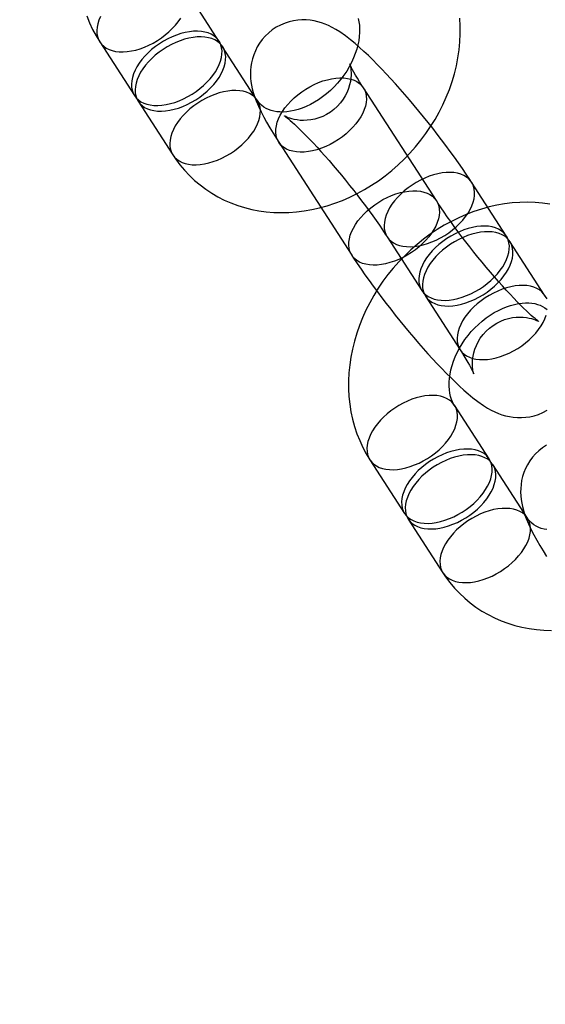
# Model space of a CAD drawing. Units: millimetres. Extents: x 715 to 47367, y 474 to 45514.
# Drawn here: x 17572 to 17603, y 14365 to 14424 of the extents above; entities that cross this region are included whole.
import ezdxf

# ---------------------------------------------------------------- set-up
doc = ezdxf.new("R2010")
doc.units = ezdxf.units.MM

msp = doc.modelspace()

# ---------------------------------------------------------------- linework, layer by layer
at = {"color": 7, "linetype": 'Continuous'}
for p, q in [((17583.974, 14422.266), (17581.907, 14425.467)), ((17576.867, 14422.211), (17578.934, 14419.011)), ((17586.259, 14418.729), (17584.192, 14421.929)), ((17596.93, 14412.745), (17592.578, 14419.482)), ((17579.152, 14418.674), (17581.219, 14415.474)), ((17587.538, 14416.226), (17591.89, 14409.489)), ((17601.101, 14410.641), (17599.034, 14413.841)), ((17593.994, 14410.585), (17596.061, 14407.385)), ((17603.386, 14407.104), (17601.319, 14410.304)), ((17596.279, 14407.048), (17598.346, 14403.848)), ((17600.078, 14397.339), (17598.01, 14400.539)), ((17592.971, 14397.283), (17595.038, 14394.083)), ((17602.363, 14393.802), (17600.295, 14397.002)), ((17595.256, 14393.746), (17597.323, 14390.546))]:
    msp.add_line(p, q, dxfattribs=at)
at = {"color": 7, "linetype": 'Continuous', "flags": 128}
for points in [[(17576.095, 14423.768), (17576.258, 14423.356), (17576.443, 14422.956), (17576.649, 14422.57), (17576.867, 14422.211)], [(17576.904, 14423.724), (17576.813, 14423.511), (17576.746, 14423.301), (17576.704, 14423.096), (17576.686, 14422.898), (17576.694, 14422.708), (17576.727, 14422.53), (17576.785, 14422.363), (17576.867, 14422.21), (17576.973, 14422.073), (17577.101, 14421.952), (17577.251, 14421.848), (17577.42, 14421.763), (17577.608, 14421.698), (17577.813, 14421.652), (17578.032, 14421.627), (17578.264, 14421.623), (17578.506, 14421.639), (17578.756, 14421.676), (17579.013, 14421.732), (17579.273, 14421.809), (17579.534, 14421.905), (17579.793, 14422.018), (17580.049, 14422.149), (17580.299, 14422.295), (17580.54, 14422.456), (17580.77, 14422.63)], [(17580.77, 14422.63), (17580.988, 14422.815), (17581.19, 14423.009), (17581.376, 14423.212), (17581.543, 14423.42), (17581.69, 14423.632)], [(17581.219, 14415.474), (17581.381, 14415.233), (17581.639, 14414.888), (17581.914, 14414.56), (17582.208, 14414.249), (17582.518, 14413.956), (17582.844, 14413.682), (17583.185, 14413.427), (17583.54, 14413.192), (17583.909, 14412.978), (17584.29, 14412.784), (17584.683, 14412.612), (17585.087, 14412.462), (17585.501, 14412.333), (17585.924, 14412.227), (17586.355, 14412.144), (17586.793, 14412.083), (17587.238, 14412.046), (17587.687, 14412.032), (17588.141, 14412.042), (17588.598, 14412.075), (17589.056, 14412.131), (17589.515, 14412.212), (17589.974, 14412.315), (17590.431, 14412.441), (17590.885, 14412.591), (17591.334, 14412.762), (17591.779, 14412.956), (17592.216, 14413.171), (17592.647, 14413.406), (17593.068, 14413.662), (17593.48, 14413.937), (17593.881, 14414.231), (17594.27, 14414.543), (17594.646, 14414.873), (17595.009, 14415.218), (17595.357, 14415.58), (17595.689, 14415.956), (17596.006, 14416.345), (17596.305, 14416.748), (17596.587, 14417.163), (17596.851, 14417.588), (17597.095, 14418.024), (17597.319, 14418.469), (17597.523, 14418.921), (17597.706, 14419.381), (17597.867, 14419.846), (17598.007, 14420.315), (17598.123, 14420.788), (17598.217, 14421.263), (17598.287, 14421.739), (17598.333, 14422.214), (17598.356, 14422.688), (17598.355, 14423.158), (17598.33, 14423.624)], [(17599.034, 14413.841), (17598.926, 14414.006), (17598.708, 14414.335), (17598.482, 14414.667), (17598.248, 14415.004), (17598.007, 14415.343), (17597.759, 14415.685), (17597.505, 14416.029), (17597.245, 14416.375), (17596.981, 14416.72), (17596.712, 14417.066), (17596.439, 14417.41), (17596.164, 14417.752), (17595.887, 14418.092), (17595.608, 14418.427), (17595.329, 14418.758), (17595.049, 14419.083), (17594.77, 14419.401), (17594.493, 14419.713), (17594.217, 14420.017), (17593.943, 14420.312), (17593.672, 14420.598), (17593.404, 14420.875), (17593.139, 14421.142), (17592.876, 14421.399), (17592.614, 14421.647), (17592.353, 14421.885), (17592.088, 14422.117), (17591.814, 14422.344), (17591.521, 14422.571), (17591.184, 14422.807), (17590.939, 14422.96), (17590.717, 14423.084), (17590.506, 14423.188), (17590.297, 14423.277), (17590.086, 14423.354), (17589.868, 14423.418), (17589.643, 14423.469), (17589.408, 14423.505), (17589.166, 14423.525), (17588.917, 14423.527), (17588.665, 14423.51), (17588.412, 14423.472), (17588.16, 14423.413), (17587.912, 14423.334), (17587.644, 14423.221), (17587.391, 14423.086), (17587.153, 14422.93), (17586.935, 14422.755), (17586.735, 14422.565), (17586.555, 14422.361), (17586.396, 14422.146), (17586.257, 14421.921), (17586.14, 14421.69), (17586.043, 14421.454), (17585.967, 14421.215), (17585.911, 14420.977), (17585.873, 14420.741), (17585.852, 14420.509), (17585.847, 14420.283), (17585.857, 14420.062), (17585.879, 14419.847), (17585.912, 14419.635), (17585.958, 14419.422), (17586.016, 14419.202), (17586.091, 14418.967), (17586.188, 14418.703), (17586.321, 14418.386), (17586.483, 14418.043), (17586.645, 14417.728), (17586.81, 14417.425), (17586.999, 14417.097), (17587.194, 14416.773), (17587.395, 14416.449), (17587.538, 14416.226)], [(17592.27, 14423.612), (17592.314, 14423.418), (17592.343, 14423.212), (17592.357, 14422.996), (17592.356, 14422.769), (17592.339, 14422.532), (17592.305, 14422.287), (17592.254, 14422.036), (17592.185, 14421.779), (17592.1, 14421.519), (17591.996, 14421.256), (17591.876, 14420.994), (17591.739, 14420.734), (17591.585, 14420.478), (17591.417, 14420.227), (17591.234, 14419.984), (17591.038, 14419.749), (17590.83, 14419.526), (17590.612, 14419.314), (17590.385, 14419.116), (17590.15, 14418.933), (17589.91, 14418.765), (17589.667, 14418.614), (17589.422, 14418.48), (17589.177, 14418.364), (17588.933, 14418.265), (17588.694, 14418.185), (17588.46, 14418.121), (17588.233, 14418.076), (17588.015, 14418.046), (17587.806, 14418.033), (17587.608, 14418.035), (17587.421, 14418.051), (17587.246, 14418.08), (17587.082, 14418.122), (17586.928, 14418.176), (17586.784, 14418.244), (17586.646, 14418.328), (17586.513, 14418.432), (17586.385, 14418.561), (17586.286, 14418.69), (17586.259, 14418.729)], [(17582.838, 14419.43), (17583.055, 14419.615), (17583.258, 14419.809), (17583.443, 14420.012), (17583.61, 14420.22), (17583.757, 14420.432), (17583.883, 14420.646), (17583.985, 14420.86), (17584.065, 14421.072), (17584.119, 14421.279), (17584.149, 14421.481), (17584.154, 14421.675), (17584.133, 14421.86), (17584.088, 14422.032), (17584.018, 14422.192), (17583.924, 14422.338), (17583.807, 14422.467), (17583.668, 14422.58), (17583.508, 14422.674), (17583.329, 14422.749), (17583.133, 14422.805), (17582.921, 14422.84), (17582.695, 14422.855), (17582.458, 14422.849), (17582.211, 14422.823), (17581.957, 14422.776), (17581.699, 14422.709), (17581.438, 14422.623), (17581.177, 14422.518), (17580.919, 14422.396), (17580.666, 14422.257), (17580.421, 14422.103), (17580.185, 14421.936), (17579.96, 14421.756), (17579.75, 14421.566), (17579.556, 14421.367), (17579.379, 14421.162), (17579.222, 14420.951), (17579.086, 14420.738), (17578.972, 14420.524), (17578.88, 14420.311), (17578.813, 14420.101), (17578.771, 14419.896), (17578.754, 14419.698), (17578.762, 14419.508), (17578.795, 14419.329), (17578.853, 14419.163), (17578.935, 14419.01), (17579.04, 14418.872), (17579.169, 14418.751), (17579.318, 14418.648), (17579.488, 14418.563), (17579.675, 14418.497), (17579.88, 14418.452), (17580.099, 14418.427), (17580.331, 14418.422), (17580.573, 14418.439), (17580.824, 14418.475), (17581.08, 14418.532), (17581.34, 14418.609), (17581.601, 14418.705), (17581.861, 14418.818), (17582.117, 14418.949), (17582.366, 14419.095), (17582.607, 14419.256), (17582.838, 14419.43)], [(17583.055, 14419.093), (17583.273, 14419.278), (17583.475, 14419.472), (17583.661, 14419.675), (17583.828, 14419.883), (17583.975, 14420.095), (17584.1, 14420.309), (17584.203, 14420.523), (17584.282, 14420.735), (17584.337, 14420.943), (17584.367, 14421.144), (17584.372, 14421.338), (17584.351, 14421.523), (17584.306, 14421.696), (17584.235, 14421.855), (17584.141, 14422.001), (17584.024, 14422.13), (17583.885, 14422.243), (17583.726, 14422.337), (17583.547, 14422.412), (17583.35, 14422.468), (17583.138, 14422.503), (17582.912, 14422.518), (17582.675, 14422.512), (17582.428, 14422.486), (17582.175, 14422.439), (17581.916, 14422.372), (17581.655, 14422.286), (17581.395, 14422.181), (17581.137, 14422.059), (17580.884, 14421.92), (17580.638, 14421.766), (17580.402, 14421.599), (17580.178, 14421.419), (17579.968, 14421.229), (17579.773, 14421.03), (17579.597, 14420.825), (17579.44, 14420.615), (17579.303, 14420.401), (17579.189, 14420.187), (17579.098, 14419.974), (17579.031, 14419.764), (17578.989, 14419.559), (17578.971, 14419.361), (17578.979, 14419.171), (17579.012, 14418.993), (17579.07, 14418.826), (17579.152, 14418.673), (17579.258, 14418.536), (17579.386, 14418.414), (17579.536, 14418.311), (17579.705, 14418.226), (17579.893, 14418.161), (17580.098, 14418.115), (17580.317, 14418.09), (17580.549, 14418.085), (17580.791, 14418.102), (17581.041, 14418.138), (17581.298, 14418.195), (17581.558, 14418.272), (17581.819, 14418.368), (17582.078, 14418.481), (17582.334, 14418.612), (17582.584, 14418.758), (17582.825, 14418.919), (17583.055, 14419.093)], [(17592.578, 14419.482), (17592.495, 14419.611), (17592.354, 14419.836), (17592.227, 14420.044), (17592.116, 14420.234), (17592.02, 14420.403), (17591.939, 14420.551), (17591.875, 14420.675), (17591.827, 14420.774), (17591.797, 14420.84), (17591.777, 14420.885), (17591.768, 14420.909), (17591.767, 14420.912), (17591.772, 14420.894), (17591.783, 14420.858), (17591.797, 14420.802), (17591.812, 14420.727), (17591.827, 14420.633), (17591.839, 14420.519), (17591.846, 14420.384), (17591.845, 14420.229), (17591.833, 14420.055), (17591.806, 14419.862), (17591.761, 14419.656), (17591.696, 14419.441), (17591.609, 14419.223), (17591.502, 14419.007), (17591.374, 14418.797), (17591.21, 14418.575), (17591.026, 14418.372), (17590.826, 14418.189), (17590.613, 14418.028), (17590.39, 14417.89), (17590.16, 14417.774), (17589.926, 14417.682), (17589.691, 14417.613), (17589.458, 14417.565), (17589.232, 14417.537), (17589.015, 14417.529), (17588.812, 14417.536), (17588.627, 14417.557), (17588.463, 14417.586), (17588.321, 14417.621), (17588.2, 14417.658), (17588.1, 14417.694), (17588.02, 14417.728), (17587.958, 14417.757), (17587.914, 14417.779), (17587.888, 14417.794), (17587.88, 14417.799), (17587.889, 14417.793), (17587.916, 14417.774), (17587.963, 14417.74), (17588.028, 14417.689), (17588.112, 14417.621), (17588.214, 14417.535), (17588.335, 14417.429), (17588.473, 14417.304), (17588.628, 14417.159), (17588.797, 14416.996), (17588.981, 14416.815), (17589.176, 14416.616), (17589.383, 14416.402), (17589.599, 14416.173), (17589.823, 14415.931), (17590.054, 14415.676), (17590.291, 14415.41), (17590.532, 14415.134), (17590.776, 14414.849), (17591.023, 14414.557), (17591.27, 14414.26), (17591.516, 14413.958), (17591.761, 14413.653), (17592.004, 14413.346), (17592.242, 14413.04), (17592.476, 14412.734), (17592.704, 14412.431), (17592.924, 14412.132), (17593.137, 14411.838), (17593.34, 14411.552), (17593.534, 14411.274), (17593.716, 14411.006), (17593.887, 14410.75), (17593.994, 14410.585)], [(17588.674, 14419.063), (17588.905, 14419.236), (17589.146, 14419.397), (17589.396, 14419.544), (17589.651, 14419.674), (17589.911, 14419.788), (17590.172, 14419.884), (17590.432, 14419.96), (17590.688, 14420.017), (17590.939, 14420.054), (17591.181, 14420.07), (17591.413, 14420.066), (17591.632, 14420.041), (17591.837, 14419.995), (17592.024, 14419.93), (17592.194, 14419.845), (17592.343, 14419.741), (17592.472, 14419.62), (17592.577, 14419.482), (17592.66, 14419.33), (17592.717, 14419.163), (17592.75, 14418.984), (17592.758, 14418.795), (17592.741, 14418.597), (17592.699, 14418.392), (17592.632, 14418.182), (17592.541, 14417.969), (17592.426, 14417.754), (17592.29, 14417.541), (17592.133, 14417.331), (17591.956, 14417.125), (17591.762, 14416.927), (17591.552, 14416.737), (17591.328, 14416.557), (17591.092, 14416.389), (17590.846, 14416.236), (17590.593, 14416.097), (17590.335, 14415.975), (17590.074, 14415.87), (17589.813, 14415.784), (17589.555, 14415.717), (17589.301, 14415.67), (17589.055, 14415.643), (17588.817, 14415.638), (17588.591, 14415.652), (17588.379, 14415.688), (17588.183, 14415.743), (17588.004, 14415.819), (17587.844, 14415.913), (17587.705, 14416.025), (17587.588, 14416.155), (17587.494, 14416.3), (17587.424, 14416.46), (17587.379, 14416.633), (17587.358, 14416.817), (17587.363, 14417.011), (17587.393, 14417.213), (17587.447, 14417.421), (17587.527, 14417.633), (17587.629, 14417.847), (17587.755, 14418.061), (17587.902, 14418.273), (17588.069, 14418.481), (17588.255, 14418.683), (17588.457, 14418.878), (17588.674, 14419.063)], [(17585.123, 14415.893), (17585.34, 14416.078), (17585.543, 14416.272), (17585.728, 14416.475), (17585.895, 14416.683), (17586.042, 14416.895), (17586.168, 14417.109), (17586.27, 14417.323), (17586.35, 14417.535), (17586.404, 14417.742), (17586.434, 14417.944), (17586.439, 14418.138), (17586.418, 14418.323), (17586.373, 14418.495), (17586.303, 14418.655), (17586.209, 14418.801), (17586.092, 14418.93), (17585.953, 14419.043), (17585.793, 14419.137), (17585.614, 14419.212), (17585.418, 14419.268), (17585.206, 14419.303), (17584.98, 14419.318), (17584.743, 14419.312), (17584.496, 14419.285), (17584.242, 14419.239), (17583.984, 14419.172), (17583.723, 14419.085), (17583.462, 14418.981), (17583.204, 14418.858), (17582.951, 14418.72), (17582.706, 14418.566), (17582.47, 14418.399), (17582.245, 14418.219), (17582.035, 14418.029), (17581.841, 14417.83), (17581.664, 14417.625), (17581.507, 14417.414), (17581.371, 14417.201), (17581.256, 14416.987), (17581.165, 14416.774), (17581.098, 14416.564), (17581.056, 14416.359), (17581.039, 14416.16), (17581.047, 14415.971), (17581.08, 14415.792), (17581.137, 14415.626), (17581.22, 14415.473), (17581.325, 14415.335), (17581.454, 14415.214), (17581.603, 14415.111), (17581.773, 14415.026), (17581.96, 14414.96), (17582.165, 14414.915), (17582.384, 14414.89), (17582.616, 14414.885), (17582.858, 14414.902), (17583.109, 14414.938), (17583.365, 14414.995), (17583.625, 14415.072), (17583.886, 14415.167), (17584.146, 14415.281), (17584.402, 14415.412), (17584.651, 14415.558), (17584.892, 14415.719), (17585.123, 14415.893)], [(17597.897, 14411.005), (17598.115, 14411.19), (17598.317, 14411.384), (17598.503, 14411.586), (17598.67, 14411.795), (17598.817, 14412.007), (17598.942, 14412.221), (17599.045, 14412.435), (17599.124, 14412.646), (17599.179, 14412.854), (17599.209, 14413.056), (17599.213, 14413.25), (17599.193, 14413.434), (17599.147, 14413.607), (17599.077, 14413.767), (17598.983, 14413.913), (17598.866, 14414.042), (17598.727, 14414.154), (17598.567, 14414.249), (17598.389, 14414.324), (17598.192, 14414.38), (17597.98, 14414.415), (17597.754, 14414.43), (17597.517, 14414.424), (17597.27, 14414.397), (17597.016, 14414.35), (17596.758, 14414.284), (17596.497, 14414.197), (17596.237, 14414.093), (17595.979, 14413.97), (17595.726, 14413.832), (17595.48, 14413.678), (17595.244, 14413.51), (17595.02, 14413.331), (17594.81, 14413.141), (17594.615, 14412.942), (17594.439, 14412.737), (17594.282, 14412.526), (17594.145, 14412.313), (17594.031, 14412.099), (17593.94, 14411.886), (17593.873, 14411.676), (17593.83, 14411.471), (17593.813, 14411.272), (17593.821, 14411.083), (17593.854, 14410.904), (17593.912, 14410.738), (17593.994, 14410.585), (17594.1, 14410.447), (17594.228, 14410.326), (17594.378, 14410.223), (17594.547, 14410.138), (17594.735, 14410.072), (17594.939, 14410.027), (17595.159, 14410.002), (17595.39, 14409.997), (17595.633, 14410.013), (17595.883, 14410.05), (17596.14, 14410.107), (17596.4, 14410.184), (17596.661, 14410.279), (17596.92, 14410.393), (17597.176, 14410.524), (17597.426, 14410.67), (17597.667, 14410.831), (17597.897, 14411.005)], [(17593.027, 14412.326), (17593.257, 14412.499), (17593.498, 14412.66), (17593.748, 14412.806), (17594.004, 14412.937), (17594.263, 14413.051), (17594.524, 14413.146), (17594.784, 14413.223), (17595.041, 14413.28), (17595.291, 14413.317), (17595.533, 14413.333), (17595.765, 14413.328), (17595.984, 14413.303), (17596.189, 14413.258), (17596.377, 14413.192), (17596.546, 14413.107), (17596.696, 14413.004), (17596.824, 14412.883), (17596.93, 14412.745), (17597.012, 14412.592), (17597.07, 14412.426), (17597.103, 14412.247), (17597.111, 14412.058), (17597.093, 14411.86), (17597.051, 14411.655), (17596.984, 14411.444), (17596.893, 14411.231), (17596.779, 14411.017), (17596.642, 14410.804), (17596.485, 14410.593), (17596.309, 14410.388), (17596.114, 14410.189), (17595.904, 14409.999), (17595.68, 14409.82), (17595.444, 14409.652), (17595.198, 14409.498), (17594.945, 14409.36), (17594.687, 14409.237), (17594.427, 14409.133), (17594.166, 14409.047), (17593.907, 14408.98), (17593.654, 14408.933), (17593.407, 14408.906), (17593.17, 14408.9), (17592.944, 14408.915), (17592.732, 14408.95), (17592.535, 14409.006), (17592.356, 14409.081), (17592.197, 14409.176), (17592.058, 14409.288), (17591.941, 14409.418), (17591.847, 14409.563), (17591.776, 14409.723), (17591.731, 14409.896), (17591.71, 14410.08), (17591.715, 14410.274), (17591.745, 14410.476), (17591.8, 14410.684), (17591.879, 14410.895), (17591.982, 14411.109), (17592.107, 14411.323), (17592.254, 14411.535), (17592.421, 14411.744), (17592.607, 14411.946), (17592.809, 14412.141), (17593.027, 14412.326)], [(17603.696, 14412.538), (17603.258, 14412.598), (17602.813, 14412.635), (17602.364, 14412.649), (17601.91, 14412.64), (17601.453, 14412.607), (17600.995, 14412.55), (17600.535, 14412.47), (17600.077, 14412.367), (17599.62, 14412.24), (17599.166, 14412.091), (17598.717, 14411.919), (17598.272, 14411.726), (17597.834, 14411.511), (17597.404, 14411.275), (17596.983, 14411.019), (17596.571, 14410.744), (17596.17, 14410.45), (17595.781, 14410.138), (17595.405, 14409.809), (17595.042, 14409.463), (17594.694, 14409.102), (17594.361, 14408.726), (17594.045, 14408.336), (17593.745, 14407.933), (17593.464, 14407.519), (17593.2, 14407.093), (17592.956, 14406.657), (17592.732, 14406.213), (17592.528, 14405.76), (17592.345, 14405.301), (17592.183, 14404.836), (17592.044, 14404.366), (17591.928, 14403.893), (17591.834, 14403.418), (17591.764, 14402.943), (17591.718, 14402.467), (17591.695, 14401.994), (17591.696, 14401.523), (17591.721, 14401.058), (17591.77, 14400.598), (17591.842, 14400.145), (17591.938, 14399.7), (17592.057, 14399.265), (17592.198, 14398.841), (17592.362, 14398.428), (17592.546, 14398.028), (17592.752, 14397.643), (17592.971, 14397.283)], [(17598.346, 14403.848), (17598.429, 14403.719), (17598.57, 14403.495), (17598.697, 14403.286), (17598.808, 14403.096), (17598.904, 14402.927), (17598.984, 14402.779), (17599.048, 14402.655), (17599.097, 14402.556), (17599.127, 14402.49), (17599.146, 14402.445), (17599.156, 14402.421), (17599.157, 14402.419), (17599.151, 14402.436), (17599.141, 14402.472), (17599.127, 14402.528), (17599.112, 14402.603), (17599.097, 14402.697), (17599.085, 14402.811), (17599.078, 14402.946), (17599.078, 14403.101), (17599.091, 14403.276), (17599.118, 14403.468), (17599.163, 14403.674), (17599.228, 14403.889), (17599.314, 14404.107), (17599.422, 14404.323), (17599.549, 14404.533), (17599.714, 14404.755), (17599.898, 14404.958), (17600.098, 14405.141), (17600.311, 14405.302), (17600.534, 14405.44), (17600.764, 14405.556), (17600.998, 14405.648), (17601.233, 14405.718), (17601.465, 14405.765), (17601.692, 14405.793), (17601.909, 14405.801), (17602.112, 14405.794), (17602.296, 14405.773), (17602.461, 14405.744), (17602.603, 14405.709), (17602.724, 14405.672), (17602.824, 14405.636), (17602.904, 14405.602), (17602.966, 14405.573), (17603.01, 14405.551), (17603.036, 14405.536), (17603.044, 14405.531), (17603.035, 14405.537), (17603.007, 14405.556), (17602.961, 14405.59), (17602.896, 14405.641), (17602.812, 14405.709), (17602.71, 14405.795), (17602.589, 14405.901), (17602.45, 14406.027), (17602.296, 14406.171), (17602.126, 14406.334), (17601.943, 14406.515), (17601.748, 14406.714), (17601.541, 14406.928), (17601.325, 14407.157), (17601.101, 14407.399), (17600.87, 14407.654), (17600.633, 14407.921), (17600.392, 14408.196), (17600.148, 14408.481), (17599.901, 14408.773), (17599.654, 14409.07), (17599.408, 14409.372), (17599.163, 14409.677), (17598.92, 14409.984), (17598.682, 14410.291), (17598.448, 14410.596), (17598.22, 14410.899), (17598, 14411.198), (17597.787, 14411.492), (17597.584, 14411.778), (17597.39, 14412.056), (17597.208, 14412.324), (17597.037, 14412.58), (17596.93, 14412.745)], [(17599.964, 14407.804), (17600.182, 14407.989), (17600.384, 14408.184), (17600.57, 14408.386), (17600.737, 14408.594), (17600.884, 14408.806), (17601.009, 14409.02), (17601.112, 14409.234), (17601.191, 14409.446), (17601.246, 14409.654), (17601.276, 14409.856), (17601.281, 14410.05), (17601.26, 14410.234), (17601.215, 14410.407), (17601.145, 14410.567), (17601.051, 14410.712), (17600.934, 14410.842), (17600.795, 14410.954), (17600.635, 14411.049), (17600.456, 14411.124), (17600.26, 14411.179), (17600.047, 14411.215), (17599.822, 14411.23), (17599.584, 14411.224), (17599.338, 14411.197), (17599.084, 14411.15), (17598.825, 14411.083), (17598.565, 14410.997), (17598.304, 14410.892), (17598.046, 14410.77), (17597.793, 14410.631), (17597.547, 14410.478), (17597.311, 14410.31), (17597.087, 14410.131), (17596.877, 14409.941), (17596.683, 14409.742), (17596.506, 14409.536), (17596.349, 14409.326), (17596.213, 14409.113), (17596.098, 14408.899), (17596.007, 14408.685), (17595.94, 14408.475), (17595.898, 14408.27), (17595.881, 14408.072), (17595.888, 14407.883), (17595.921, 14407.704), (17595.979, 14407.537), (17596.061, 14407.385), (17596.167, 14407.247), (17596.295, 14407.126), (17596.445, 14407.023), (17596.614, 14406.938), (17596.802, 14406.872), (17597.007, 14406.827), (17597.226, 14406.801), (17597.458, 14406.797), (17597.7, 14406.813), (17597.951, 14406.85), (17598.207, 14406.907), (17598.467, 14406.984), (17598.728, 14407.079), (17598.988, 14407.193), (17599.243, 14407.323), (17599.493, 14407.47), (17599.734, 14407.631), (17599.964, 14407.804)], [(17600.182, 14407.468), (17600.399, 14407.653), (17600.602, 14407.847), (17600.788, 14408.049), (17600.955, 14408.258), (17601.102, 14408.47), (17601.227, 14408.684), (17601.33, 14408.898), (17601.409, 14409.109), (17601.464, 14409.317), (17601.494, 14409.519), (17601.498, 14409.713), (17601.478, 14409.897), (17601.432, 14410.07), (17601.362, 14410.23), (17601.268, 14410.375), (17601.151, 14410.505), (17601.012, 14410.617), (17600.852, 14410.712), (17600.674, 14410.787), (17600.477, 14410.843), (17600.265, 14410.878), (17600.039, 14410.893), (17599.802, 14410.887), (17599.555, 14410.86), (17599.301, 14410.813), (17599.043, 14410.747), (17598.782, 14410.66), (17598.522, 14410.556), (17598.264, 14410.433), (17598.011, 14410.295), (17597.765, 14410.141), (17597.529, 14409.973), (17597.305, 14409.794), (17597.095, 14409.604), (17596.9, 14409.405), (17596.724, 14409.2), (17596.567, 14408.989), (17596.43, 14408.776), (17596.316, 14408.562), (17596.225, 14408.349), (17596.158, 14408.139), (17596.115, 14407.933), (17596.098, 14407.735), (17596.106, 14407.546), (17596.139, 14407.367), (17596.197, 14407.201), (17596.279, 14407.048), (17596.385, 14406.91), (17596.513, 14406.789), (17596.663, 14406.686), (17596.832, 14406.601), (17597.02, 14406.535), (17597.224, 14406.49), (17597.444, 14406.465), (17597.675, 14406.46), (17597.918, 14406.476), (17598.168, 14406.513), (17598.425, 14406.57), (17598.685, 14406.647), (17598.946, 14406.742), (17599.205, 14406.856), (17599.461, 14406.987), (17599.711, 14407.133), (17599.952, 14407.294), (17600.182, 14407.468)], [(17591.89, 14409.489), (17591.997, 14409.324), (17592.216, 14408.995), (17592.442, 14408.663), (17592.676, 14408.326), (17592.917, 14407.987), (17593.165, 14407.645), (17593.419, 14407.301), (17593.679, 14406.956), (17593.943, 14406.61), (17594.212, 14406.264), (17594.484, 14405.92), (17594.76, 14405.578), (17595.037, 14405.238), (17595.316, 14404.903), (17595.595, 14404.572), (17595.875, 14404.247), (17596.154, 14403.929), (17596.431, 14403.617), (17596.707, 14403.314), (17596.981, 14403.018), (17597.252, 14402.732), (17597.52, 14402.456), (17597.785, 14402.189), (17598.048, 14401.931), (17598.31, 14401.684), (17598.571, 14401.445), (17598.836, 14401.213), (17599.11, 14400.986), (17599.403, 14400.759), (17599.74, 14400.523), (17599.985, 14400.37), (17600.207, 14400.246), (17600.418, 14400.142), (17600.627, 14400.053), (17600.838, 14399.976), (17601.056, 14399.912), (17601.281, 14399.861), (17601.515, 14399.825), (17601.758, 14399.805), (17602.006, 14399.803), (17602.259, 14399.82), (17602.512, 14399.858), (17602.764, 14399.917), (17603.012, 14399.996), (17603.279, 14400.109), (17603.533, 14400.245)], [(17603.43, 14407.03), (17603.336, 14407.175), (17603.219, 14407.305), (17603.079, 14407.417), (17602.92, 14407.511), (17602.741, 14407.587), (17602.544, 14407.642), (17602.332, 14407.678), (17602.107, 14407.693), (17601.869, 14407.687), (17601.623, 14407.66), (17601.369, 14407.613), (17601.11, 14407.546), (17600.85, 14407.46), (17600.589, 14407.355), (17600.331, 14407.233), (17600.078, 14407.094), (17599.832, 14406.941), (17599.596, 14406.773), (17599.372, 14406.594), (17599.162, 14406.404), (17598.968, 14406.205), (17598.791, 14405.999), (17598.634, 14405.789), (17598.498, 14405.576), (17598.383, 14405.362), (17598.292, 14405.148), (17598.225, 14404.938), (17598.183, 14404.733), (17598.165, 14404.535), (17598.173, 14404.346), (17598.206, 14404.167), (17598.264, 14404), (17598.346, 14403.848), (17598.452, 14403.71), (17598.58, 14403.589), (17598.73, 14403.485), (17598.899, 14403.401), (17599.087, 14403.335), (17599.292, 14403.29), (17599.511, 14403.264), (17599.743, 14403.26), (17599.985, 14403.276), (17600.236, 14403.313), (17600.492, 14403.37), (17600.752, 14403.447), (17601.013, 14403.542), (17601.272, 14403.656), (17601.528, 14403.786), (17601.778, 14403.933), (17602.019, 14404.094), (17602.249, 14404.267)], [(17603.529, 14406.881), (17603.386, 14407.104)], [(17598.01, 14400.539), (17597.978, 14400.591), (17597.902, 14400.734), (17597.838, 14400.887), (17597.781, 14401.07), (17597.737, 14401.264), (17597.708, 14401.469), (17597.694, 14401.686), (17597.695, 14401.913), (17597.712, 14402.149), (17597.746, 14402.394), (17597.797, 14402.646), (17597.865, 14402.902), (17597.951, 14403.163), (17598.055, 14403.425), (17598.175, 14403.687), (17598.312, 14403.947), (17598.465, 14404.204), (17598.634, 14404.455), (17598.817, 14404.698), (17599.013, 14404.932), (17599.221, 14405.156), (17599.439, 14405.367), (17599.666, 14405.565), (17599.901, 14405.749), (17600.14, 14405.916), (17600.384, 14406.067), (17600.629, 14406.201), (17600.874, 14406.318), (17601.117, 14406.416), (17601.357, 14406.497), (17601.591, 14406.56), (17601.818, 14406.606), (17602.036, 14406.635), (17602.245, 14406.648), (17602.443, 14406.647), (17602.629, 14406.631), (17602.805, 14406.602), (17602.969, 14406.56), (17603.122, 14406.505), (17603.267, 14406.437), (17603.405, 14406.353), (17603.538, 14406.249)], [(17602.249, 14404.267), (17602.467, 14404.452), (17602.669, 14404.647), (17602.855, 14404.849), (17603.022, 14405.057), (17603.169, 14405.269), (17603.294, 14405.483), (17603.397, 14405.697), (17603.476, 14405.909)], [(17596.874, 14397.702), (17597.091, 14397.887), (17597.294, 14398.082), (17597.479, 14398.284), (17597.647, 14398.492), (17597.793, 14398.704), (17597.919, 14398.918), (17598.022, 14399.132), (17598.101, 14399.344), (17598.156, 14399.552), (17598.185, 14399.754), (17598.19, 14399.948), (17598.17, 14400.132), (17598.124, 14400.305), (17598.054, 14400.465), (17597.96, 14400.61), (17597.843, 14400.74), (17597.704, 14400.852), (17597.544, 14400.946), (17597.365, 14401.022), (17597.169, 14401.077), (17596.957, 14401.113), (17596.731, 14401.127), (17596.494, 14401.121), (17596.247, 14401.095), (17595.993, 14401.048), (17595.735, 14400.981), (17595.474, 14400.895), (17595.213, 14400.79), (17594.955, 14400.668), (17594.702, 14400.529), (17594.457, 14400.375), (17594.221, 14400.208), (17593.997, 14400.028), (17593.786, 14399.838), (17593.592, 14399.64), (17593.416, 14399.434), (17593.258, 14399.224), (17593.122, 14399.011), (17593.008, 14398.796), (17592.917, 14398.583), (17592.85, 14398.373), (17592.807, 14398.168), (17592.79, 14397.97), (17592.798, 14397.781), (17592.831, 14397.602), (17592.889, 14397.435), (17592.971, 14397.282), (17593.077, 14397.145), (17593.205, 14397.024), (17593.354, 14396.92), (17593.524, 14396.835), (17593.712, 14396.77), (17593.916, 14396.724), (17594.135, 14396.699), (17594.367, 14396.695), (17594.61, 14396.711), (17594.86, 14396.748), (17595.116, 14396.805), (17595.376, 14396.881), (17595.637, 14396.977), (17595.897, 14397.091), (17596.153, 14397.221), (17596.402, 14397.368), (17596.644, 14397.528), (17596.874, 14397.702)], [(17603.494, 14398.158), (17603.257, 14398.002), (17603.038, 14397.828), (17602.838, 14397.637), (17602.659, 14397.434), (17602.499, 14397.218), (17602.361, 14396.994), (17602.244, 14396.762), (17602.147, 14396.526), (17602.071, 14396.287), (17602.014, 14396.049), (17601.976, 14395.813), (17601.956, 14395.581), (17601.951, 14395.355), (17601.96, 14395.135), (17601.982, 14394.919), (17602.016, 14394.707), (17602.061, 14394.494), (17602.12, 14394.274), (17602.194, 14394.039), (17602.292, 14393.775), (17602.425, 14393.459), (17602.587, 14393.115), (17602.749, 14392.8), (17602.914, 14392.497), (17603.103, 14392.169), (17603.297, 14391.845), (17603.499, 14391.521)], [(17598.941, 14394.502), (17599.159, 14394.687), (17599.361, 14394.882), (17599.547, 14395.084), (17599.714, 14395.292), (17599.861, 14395.504), (17599.986, 14395.718), (17600.089, 14395.932), (17600.168, 14396.144), (17600.223, 14396.352), (17600.253, 14396.554), (17600.258, 14396.747), (17600.237, 14396.932), (17600.192, 14397.105), (17600.121, 14397.265), (17600.027, 14397.41), (17599.91, 14397.539), (17599.771, 14397.652), (17599.612, 14397.746), (17599.433, 14397.821), (17599.236, 14397.877), (17599.024, 14397.912), (17598.798, 14397.927), (17598.561, 14397.921), (17598.314, 14397.895), (17598.061, 14397.848), (17597.802, 14397.781), (17597.541, 14397.695), (17597.281, 14397.59), (17597.023, 14397.468), (17596.77, 14397.329), (17596.524, 14397.175), (17596.288, 14397.008), (17596.064, 14396.828), (17595.854, 14396.638), (17595.659, 14396.44), (17595.483, 14396.234), (17595.326, 14396.024), (17595.189, 14395.81), (17595.075, 14395.596), (17594.984, 14395.383), (17594.917, 14395.173), (17594.875, 14394.968), (17594.857, 14394.77), (17594.865, 14394.58), (17594.898, 14394.402), (17594.956, 14394.235), (17595.038, 14394.082), (17595.144, 14393.945), (17595.272, 14393.824), (17595.422, 14393.72), (17595.591, 14393.635), (17595.779, 14393.57), (17595.984, 14393.524), (17596.203, 14393.499), (17596.435, 14393.495), (17596.677, 14393.511), (17596.927, 14393.548), (17597.184, 14393.605), (17597.444, 14393.681), (17597.705, 14393.777), (17597.964, 14393.89), (17598.22, 14394.021), (17598.47, 14394.167), (17598.711, 14394.328), (17598.941, 14394.502)], [(17599.159, 14394.165), (17599.376, 14394.35), (17599.579, 14394.545), (17599.764, 14394.747), (17599.932, 14394.955), (17600.078, 14395.167), (17600.204, 14395.381), (17600.307, 14395.595), (17600.386, 14395.807), (17600.441, 14396.015), (17600.47, 14396.217), (17600.475, 14396.411), (17600.455, 14396.595), (17600.409, 14396.768), (17600.339, 14396.928), (17600.245, 14397.073), (17600.128, 14397.203), (17599.989, 14397.315), (17599.829, 14397.409), (17599.65, 14397.485), (17599.454, 14397.54), (17599.242, 14397.575), (17599.016, 14397.59), (17598.779, 14397.584), (17598.532, 14397.558), (17598.278, 14397.511), (17598.02, 14397.444), (17597.759, 14397.358), (17597.498, 14397.253), (17597.24, 14397.131), (17596.987, 14396.992), (17596.742, 14396.838), (17596.506, 14396.671), (17596.282, 14396.491), (17596.071, 14396.301), (17595.877, 14396.103), (17595.701, 14395.897), (17595.543, 14395.687), (17595.407, 14395.474), (17595.293, 14395.259), (17595.202, 14395.046), (17595.135, 14394.836), (17595.092, 14394.631), (17595.075, 14394.433), (17595.083, 14394.244), (17595.116, 14394.065), (17595.174, 14393.898), (17595.256, 14393.745), (17595.362, 14393.608), (17595.49, 14393.487), (17595.639, 14393.383), (17595.809, 14393.298), (17595.997, 14393.233), (17596.201, 14393.187), (17596.42, 14393.162), (17596.652, 14393.158), (17596.895, 14393.174), (17597.145, 14393.211), (17597.401, 14393.268), (17597.661, 14393.344), (17597.922, 14393.44), (17598.182, 14393.554), (17598.438, 14393.684), (17598.687, 14393.831), (17598.929, 14393.991), (17599.159, 14394.165)], [(17601.226, 14390.965), (17601.444, 14391.15), (17601.646, 14391.344), (17601.832, 14391.547), (17601.999, 14391.755), (17602.146, 14391.967), (17602.271, 14392.181), (17602.374, 14392.395), (17602.453, 14392.607), (17602.508, 14392.815), (17602.538, 14393.016), (17602.543, 14393.21), (17602.522, 14393.395), (17602.477, 14393.568), (17602.406, 14393.727), (17602.312, 14393.873), (17602.195, 14394.002), (17602.056, 14394.115), (17601.897, 14394.209), (17601.718, 14394.284), (17601.521, 14394.34), (17601.309, 14394.375), (17601.083, 14394.39), (17600.846, 14394.384), (17600.599, 14394.358), (17600.346, 14394.311), (17600.087, 14394.244), (17599.826, 14394.158), (17599.566, 14394.053), (17599.308, 14393.931), (17599.055, 14393.792), (17598.809, 14393.638), (17598.573, 14393.471), (17598.349, 14393.291), (17598.139, 14393.101), (17597.944, 14392.902), (17597.768, 14392.697), (17597.611, 14392.487), (17597.474, 14392.273), (17597.36, 14392.059), (17597.269, 14391.846), (17597.202, 14391.636), (17597.16, 14391.431), (17597.142, 14391.233), (17597.15, 14391.043), (17597.183, 14390.865), (17597.241, 14390.698), (17597.323, 14390.545), (17597.429, 14390.408), (17597.557, 14390.287), (17597.707, 14390.183), (17597.876, 14390.098), (17598.064, 14390.033), (17598.269, 14389.987), (17598.488, 14389.962), (17598.72, 14389.958), (17598.962, 14389.974), (17599.212, 14390.011), (17599.469, 14390.067), (17599.729, 14390.144), (17599.99, 14390.24), (17600.249, 14390.353), (17600.505, 14390.484), (17600.755, 14390.63), (17600.996, 14390.791), (17601.226, 14390.965)], [(17603.525, 14393.123), (17603.35, 14393.152), (17603.186, 14393.194), (17603.032, 14393.249), (17602.887, 14393.317), (17602.75, 14393.4), (17602.617, 14393.504), (17602.489, 14393.634), (17602.389, 14393.762), (17602.363, 14393.802)], [(17597.323, 14390.546), (17597.485, 14390.305), (17597.742, 14389.96), (17598.018, 14389.632), (17598.311, 14389.321), (17598.621, 14389.028), (17598.947, 14388.754), (17599.288, 14388.499), (17599.644, 14388.264), (17600.012, 14388.05), (17600.394, 14387.857), (17600.787, 14387.684), (17601.191, 14387.534), (17601.604, 14387.405), (17602.027, 14387.299), (17602.459, 14387.216), (17602.897, 14387.155), (17603.341, 14387.118), (17603.791, 14387.104)]]:
    msp.add_lwpolyline(points, dxfattribs=at)
at = {"color": 7, "linetype": 'Continuous'}
msp.add_circle((17587.112, 14424.047), 200, dxfattribs=at)
msp.add_circle((17587.112, 14424.047), 200, dxfattribs=at)

doc.saveas('drawing.dxf')
